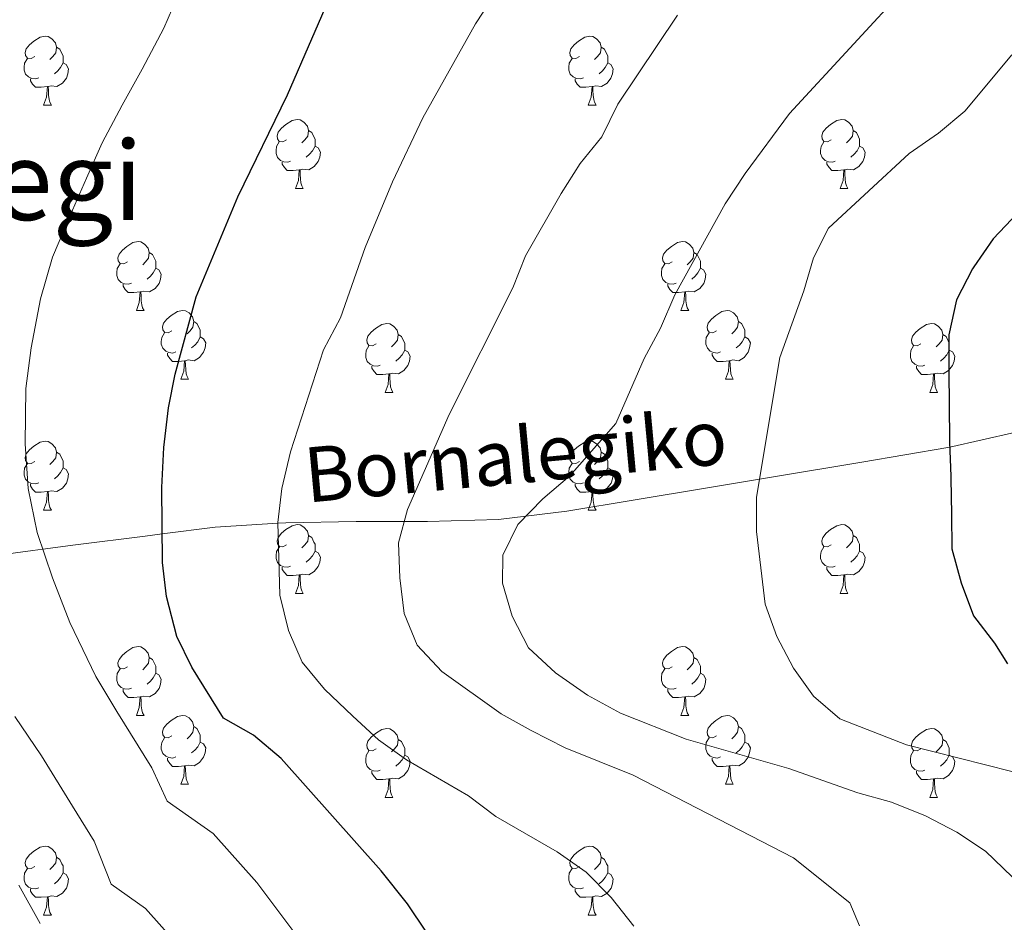
# Model space of a CAD drawing. Units: metres. Extents: x 609181 to 613684, y 4777495 to 4780538.
# Drawn here: x 612528 to 612671, y 4778334 to 4778465 of the extents above; entities that cross this region are included whole.
import ezdxf
from ezdxf.enums import TextEntityAlignment as Align

# ---------------------------------------------------------------- set-up
doc = ezdxf.new("R2010")
doc.units = ezdxf.units.M
doc.header["$MEASUREMENT"] = 0
doc.linetypes.add('DGN Style 3', pattern=[83162.37762, 59401.6983, -23760.67932])
for name, color, linetype, lineweight in [('Nivel 11', 7, 'Continuous', 0), ('Nivel 36', 7, 'Continuous', 0), ('Nivel 4', 7, 'Continuous', 0), ('Nivel 43', 7, 'Continuous', 0), ('Nivel 45', 7, 'Continuous', 0), ('Nivel 5', 7, 'Continuous', 0), ('Nivel 61', 7, 'Continuous', 0), ('Nivel 63', 7, 'Continuous', 0)]:
    doc.layers.add(name, color=color, linetype=linetype, lineweight=lineweight)
doc.styles.add('Style-Times New Roman', font='txt')
doc.styles.add('Style-timesi', font='timesi.shx', dxfattribs={"bigfont": 'timesibig.shx'})

msp = doc.modelspace()

# ---------------------------------------------------------------- linework, layer by layer
at = {"layer": 'Nivel 11', "color": 142, "linetype": 'DGN Style 3', "lineweight": 13}
msp.add_polyline3d([(612672.85, 4778404.96, 223.43), (612663.44, 4778402.85, 225.01), (612663.14, 4778402.79, 225.06), (612650.62, 4778400.67, 227.29), (612638.08, 4778398.59, 229.59), (612635.71, 4778398.2, 230.01), (612627.85, 4778396.88, 231.16), (612617.63, 4778395.17, 232.32), (612607.69, 4778393.54, 233.74), (612601.72, 4778392.81, 235.01), (612597.71, 4778392.32, 236.07), (612587.36, 4778392.04, 239.06), (612583.98, 4778392.03, 240.01), (612576.98, 4778392.02, 241.89), (612566.72, 4778391.83, 244.68), (612565.56, 4778391.76, 245.01), (612556.46, 4778391.17, 247.69), (612548.74, 4778390.21, 250.01), (612546.27, 4778389.9, 250.73), (612536.12, 4778388.61, 253.64), (612531.34, 4778388, 255.01), (612529.87, 4778387.81, 255.48), (612523.85, 4778387, 257.88)], dxfattribs=at)
at = {"layer": 'Nivel 36', "color": 92, "linetype": 'Continuous', "lineweight": 0}
for p, q in [((612531.46, 4778452.67, 0.01), (612532.59, 4778452.67, 0.01)), ((612610.79, 4778452.67, 0.01), (612611.92, 4778452.67, 0.01)), ((612568.15, 4778440.53, 0.01), (612569.28, 4778440.53, 0.01)), ((612647.48, 4778440.53, 0.01), (612648.61, 4778440.53, 0.01)), ((612544.97, 4778422.76, 0.01), (612546.09, 4778422.76, 0.01)), ((612624.29, 4778422.76, 0.01), (612625.42, 4778422.76, 0.01)), ((612551.44, 4778412.73, 0.01), (612552.57, 4778412.73, 0.01)), ((612630.77, 4778412.73, 0.01), (612631.89, 4778412.73, 0.01)), ((612581.21, 4778410.82, 0.01), (612582.34, 4778410.82, 0.01)), ((612660.54, 4778410.82, 0.01), (612661.67, 4778410.82, 0.01)), ((612531.46, 4778393.68, 0.01), (612532.59, 4778393.68, 0.01)), ((612610.79, 4778393.68, 0.01), (612611.92, 4778393.68, 0.01)), ((612568.16, 4778381.54, 0.01), (612569.28, 4778381.54, 0.01)), ((612647.48, 4778381.54, 0.01), (612648.61, 4778381.54, 0.01)), ((612544.97, 4778363.77, 0.01), (612546.09, 4778363.77, 0.01)), ((612624.29, 4778363.77, 0.01), (612625.42, 4778363.77, 0.01)), ((612551.44, 4778353.74, 0.01), (612552.57, 4778353.74, 0.01)), ((612630.77, 4778353.74, 0.01), (612631.89, 4778353.74, 0.01)), ((612581.21, 4778351.83, 0.01), (612582.34, 4778351.83, 0.01)), ((612660.54, 4778351.83, 0.01), (612661.67, 4778351.83, 0.01)), ((612531.46, 4778334.69, 0.01), (612532.59, 4778334.69, 0.01)), ((612610.79, 4778334.69, 0.01), (612611.92, 4778334.69, 0.01))]:
    msp.add_line(p, q, dxfattribs=at)
at = {"layer": 'Nivel 36', "color": 92, "linetype": 'Continuous', "lineweight": 0, "elevation": 0.01, "flags": 128}
for points in [[(612530.16, 4778459.73), (612529.63, 4778459.47), (612529.1, 4778459.52), (612528.84, 4778459.89), (612528.78, 4778460.32), (612528.94, 4778460.84), (612529.42, 4778461.43), (612530.06, 4778461.96), (612530.96, 4778462.55), (612531.7, 4778462.71), (612532.13, 4778462.65), (612532.66, 4778462.34), (612533.19, 4778461.75), (612533.35, 4778461.11), (612533.24, 4778460.26), (612532.81, 4778459.73), (612532.39, 4778459.31)], [(612609.49, 4778459.73), (612608.96, 4778459.47), (612608.43, 4778459.52), (612608.16, 4778459.89), (612608.11, 4778460.32), (612608.27, 4778460.84), (612608.75, 4778461.43), (612609.38, 4778461.96), (612610.28, 4778462.55), (612611.03, 4778462.71), (612611.46, 4778462.65), (612611.98, 4778462.34), (612612.52, 4778461.75), (612612.68, 4778461.11), (612612.56, 4778460.26), (612612.14, 4778459.73), (612611.72, 4778459.31)], [(612533.35, 4778461.11), (612533.82, 4778460.8), (612534.14, 4778460.16), (612534.3, 4778459.84), (612534.3, 4778459.26), (612534.3, 4778458.83), (612533.93, 4778458.14), (612533.51, 4778457.66), (612533.03, 4778457.24)], [(612612.68, 4778461.11), (612613.15, 4778460.8), (612613.46, 4778460.16), (612613.62, 4778459.84), (612613.62, 4778459.26), (612613.62, 4778458.83), (612613.26, 4778458.14), (612612.84, 4778457.66), (612612.36, 4778457.24)], [(612530.75, 4778456.65), (612530.32, 4778456.49), (612529.74, 4778456.55), (612529.26, 4778456.76), (612528.84, 4778457.19), (612528.62, 4778457.77), (612528.62, 4778458.19), (612528.68, 4778458.78), (612529.1, 4778459.47)], [(612534.3, 4778458.83), (612534.75, 4778458.58), (612535.1, 4778457.97), (612534.99, 4778457.24), (612534.78, 4778456.6), (612534.19, 4778455.86), (612533.4, 4778455.38), (612532.55, 4778455.49), (612532.12, 4778455.36)], [(612610.08, 4778456.65), (612609.65, 4778456.49), (612609.06, 4778456.55), (612608.59, 4778456.76), (612608.16, 4778457.19), (612607.95, 4778457.77), (612607.95, 4778458.19), (612608, 4778458.78), (612608.43, 4778459.47)], [(612613.62, 4778458.83), (612614.08, 4778458.58), (612614.42, 4778457.97), (612614.32, 4778457.24), (612614.1, 4778456.6), (612613.52, 4778455.86), (612612.72, 4778455.38), (612611.88, 4778455.49), (612611.44, 4778455.36)], [(612532.01, 4778455.36), (612531.12, 4778455.27), (612530.27, 4778455.27), (612529.85, 4778455.7), (612529.53, 4778456.18), (612529.53, 4778456.49)], [(612611.34, 4778455.36), (612610.44, 4778455.27), (612609.6, 4778455.27), (612609.18, 4778455.7), (612608.86, 4778456.18), (612608.86, 4778456.49)], [(612531.46, 4778452.67), (612531.9, 4778453.83), (612532.01, 4778455.36), (612532.12, 4778455.36), (612532.15, 4778454.77), (612532.19, 4778454.09), (612532.26, 4778453.47), (612532.37, 4778453.07), (612532.59, 4778452.67)], [(612610.79, 4778452.67), (612611.22, 4778453.83), (612611.34, 4778455.36), (612611.44, 4778455.36), (612611.48, 4778454.77), (612611.52, 4778454.09), (612611.58, 4778453.47), (612611.7, 4778453.07), (612611.92, 4778452.67)], [(612566.85, 4778447.59), (612566.32, 4778447.33), (612565.79, 4778447.38), (612565.53, 4778447.75), (612565.47, 4778448.18), (612565.63, 4778448.7), (612566.11, 4778449.29), (612566.75, 4778449.82), (612567.65, 4778450.41), (612568.39, 4778450.57), (612568.82, 4778450.51), (612569.35, 4778450.2), (612569.88, 4778449.61), (612570.04, 4778448.97), (612569.93, 4778448.12), (612569.5, 4778447.59), (612569.08, 4778447.17)], [(612646.18, 4778447.59), (612645.65, 4778447.33), (612645.12, 4778447.38), (612644.86, 4778447.75), (612644.8, 4778448.18), (612644.96, 4778448.7), (612645.44, 4778449.29), (612646.08, 4778449.82), (612646.98, 4778450.41), (612647.72, 4778450.57), (612648.15, 4778450.51), (612648.68, 4778450.2), (612649.21, 4778449.61), (612649.37, 4778448.97), (612649.26, 4778448.12), (612648.83, 4778447.59), (612648.41, 4778447.17)], [(612570.04, 4778448.97), (612570.51, 4778448.66), (612570.83, 4778448.02), (612570.99, 4778447.7), (612570.99, 4778447.12), (612570.99, 4778446.69), (612570.62, 4778446), (612570.2, 4778445.52), (612569.72, 4778445.1)], [(612649.37, 4778448.97), (612649.84, 4778448.66), (612650.16, 4778448.02), (612650.32, 4778447.7), (612650.32, 4778447.12), (612650.32, 4778446.69), (612649.95, 4778446), (612649.53, 4778445.52), (612649.05, 4778445.1)], [(612567.44, 4778444.51), (612567.01, 4778444.35), (612566.43, 4778444.41), (612565.95, 4778444.62), (612565.53, 4778445.05), (612565.31, 4778445.63), (612565.31, 4778446.05), (612565.37, 4778446.64), (612565.79, 4778447.33)], [(612646.77, 4778444.51), (612646.34, 4778444.35), (612645.76, 4778444.41), (612645.28, 4778444.62), (612644.86, 4778445.05), (612644.64, 4778445.63), (612644.64, 4778446.05), (612644.7, 4778446.64), (612645.12, 4778447.33)], [(612570.99, 4778446.69), (612571.44, 4778446.44), (612571.79, 4778445.83), (612571.68, 4778445.1), (612571.47, 4778444.46), (612570.88, 4778443.72), (612570.09, 4778443.24), (612569.24, 4778443.35), (612568.81, 4778443.22)], [(612650.32, 4778446.69), (612650.77, 4778446.44), (612651.12, 4778445.83), (612651.01, 4778445.1), (612650.8, 4778444.46), (612650.21, 4778443.72), (612649.42, 4778443.24), (612648.57, 4778443.35), (612648.14, 4778443.22)], [(612568.7, 4778443.22), (612567.81, 4778443.13), (612566.96, 4778443.13), (612566.54, 4778443.56), (612566.22, 4778444.04), (612566.22, 4778444.35)], [(612648.03, 4778443.22), (612647.14, 4778443.13), (612646.29, 4778443.13), (612645.87, 4778443.56), (612645.55, 4778444.04), (612645.55, 4778444.35)], [(612568.15, 4778440.53), (612568.59, 4778441.69), (612568.7, 4778443.22), (612568.81, 4778443.22), (612568.84, 4778442.63), (612568.88, 4778441.95), (612568.95, 4778441.33), (612569.06, 4778440.93), (612569.28, 4778440.53)], [(612647.48, 4778440.53), (612647.92, 4778441.69), (612648.03, 4778443.22), (612648.14, 4778443.22), (612648.17, 4778442.63), (612648.21, 4778441.95), (612648.28, 4778441.33), (612648.39, 4778440.93), (612648.61, 4778440.53)], [(612543.67, 4778429.82), (612543.14, 4778429.56), (612542.61, 4778429.61), (612542.34, 4778429.98), (612542.29, 4778430.41), (612542.45, 4778430.93), (612542.93, 4778431.52), (612543.56, 4778432.05), (612544.46, 4778432.64), (612545.21, 4778432.8), (612545.63, 4778432.74), (612546.16, 4778432.43), (612546.69, 4778431.84), (612546.85, 4778431.2), (612546.74, 4778430.35), (612546.32, 4778429.82), (612545.9, 4778429.4)], [(612622.99, 4778429.82), (612622.46, 4778429.56), (612621.93, 4778429.61), (612621.67, 4778429.98), (612621.61, 4778430.41), (612621.77, 4778430.93), (612622.25, 4778431.52), (612622.89, 4778432.05), (612623.79, 4778432.64), (612624.53, 4778432.8), (612624.96, 4778432.74), (612625.49, 4778432.43), (612626.02, 4778431.84), (612626.18, 4778431.2), (612626.07, 4778430.35), (612625.64, 4778429.82), (612625.22, 4778429.4)], [(612546.85, 4778431.2), (612547.33, 4778430.89), (612547.64, 4778430.25), (612547.8, 4778429.93), (612547.8, 4778429.35), (612547.8, 4778428.92), (612547.43, 4778428.23), (612547.01, 4778427.75), (612546.53, 4778427.33)], [(612626.18, 4778431.2), (612626.65, 4778430.89), (612626.97, 4778430.25), (612627.13, 4778429.93), (612627.13, 4778429.35), (612627.13, 4778428.92), (612626.76, 4778428.23), (612626.34, 4778427.75), (612625.86, 4778427.33)], [(612544.25, 4778426.74), (612543.83, 4778426.58), (612543.24, 4778426.64), (612542.77, 4778426.85), (612542.34, 4778427.28), (612542.13, 4778427.86), (612542.13, 4778428.28), (612542.18, 4778428.87), (612542.61, 4778429.56)], [(612547.8, 4778428.92), (612548.26, 4778428.67), (612548.6, 4778428.06), (612548.49, 4778427.33), (612548.28, 4778426.69), (612547.7, 4778425.95), (612546.9, 4778425.47), (612546.05, 4778425.58), (612545.62, 4778425.45)], [(612623.58, 4778426.74), (612623.15, 4778426.58), (612622.57, 4778426.64), (612622.09, 4778426.85), (612621.67, 4778427.28), (612621.45, 4778427.86), (612621.45, 4778428.28), (612621.51, 4778428.87), (612621.93, 4778429.56)], [(612627.13, 4778428.92), (612627.58, 4778428.67), (612627.93, 4778428.06), (612627.82, 4778427.33), (612627.61, 4778426.69), (612627.02, 4778425.95), (612626.23, 4778425.47), (612625.38, 4778425.58), (612624.95, 4778425.45)], [(612545.51, 4778425.45), (612544.62, 4778425.36), (612543.78, 4778425.36), (612543.35, 4778425.79), (612543.03, 4778426.27), (612543.03, 4778426.58)], [(612624.84, 4778425.45), (612623.95, 4778425.36), (612623.1, 4778425.36), (612622.68, 4778425.79), (612622.36, 4778426.27), (612622.36, 4778426.58)], [(612544.97, 4778422.76), (612545.4, 4778423.92), (612545.51, 4778425.45), (612545.62, 4778425.45), (612545.66, 4778424.86), (612545.69, 4778424.18), (612545.76, 4778423.56), (612545.88, 4778423.16), (612546.09, 4778422.76)], [(612624.29, 4778422.76), (612624.73, 4778423.92), (612624.84, 4778425.45), (612624.95, 4778425.45), (612624.98, 4778424.86), (612625.02, 4778424.18), (612625.09, 4778423.56), (612625.2, 4778423.16), (612625.42, 4778422.76)], [(612550.14, 4778419.79), (612549.61, 4778419.52), (612549.08, 4778419.58), (612548.82, 4778419.95), (612548.76, 4778420.37), (612548.92, 4778420.89), (612549.4, 4778421.49), (612550.04, 4778422.02), (612550.94, 4778422.6), (612551.68, 4778422.76), (612552.11, 4778422.71), (612552.64, 4778422.39), (612553.17, 4778421.81), (612553.33, 4778421.17), (612553.22, 4778420.32), (612552.79, 4778419.79), (612552.37, 4778419.36)], [(612629.47, 4778419.79), (612628.94, 4778419.52), (612628.41, 4778419.58), (612628.14, 4778419.95), (612628.09, 4778420.37), (612628.25, 4778420.89), (612628.73, 4778421.49), (612629.36, 4778422.02), (612630.26, 4778422.6), (612631.01, 4778422.76), (612631.43, 4778422.71), (612631.96, 4778422.39), (612632.49, 4778421.81), (612632.65, 4778421.17), (612632.54, 4778420.32), (612632.12, 4778419.79), (612631.7, 4778419.36)], [(612553.33, 4778421.17), (612553.8, 4778420.85), (612554.12, 4778420.21), (612554.28, 4778419.89), (612554.28, 4778419.31), (612554.28, 4778418.89), (612553.91, 4778418.2), (612553.49, 4778417.72), (612553.01, 4778417.3)], [(612579.91, 4778417.88), (612579.38, 4778417.62), (612578.85, 4778417.67), (612578.59, 4778418.04), (612578.53, 4778418.47), (612578.69, 4778418.99), (612579.17, 4778419.58), (612579.81, 4778420.11), (612580.71, 4778420.7), (612581.45, 4778420.86), (612581.88, 4778420.8), (612582.41, 4778420.49), (612582.94, 4778419.9), (612583.1, 4778419.26), (612582.99, 4778418.41), (612582.56, 4778417.88), (612582.14, 4778417.46)], [(612632.65, 4778421.17), (612633.13, 4778420.85), (612633.44, 4778420.21), (612633.6, 4778419.89), (612633.6, 4778419.31), (612633.6, 4778418.89), (612633.23, 4778418.2), (612632.81, 4778417.72), (612632.33, 4778417.3)], [(612659.24, 4778417.88), (612658.71, 4778417.62), (612658.18, 4778417.67), (612657.92, 4778418.04), (612657.86, 4778418.47), (612658.02, 4778418.99), (612658.5, 4778419.58), (612659.14, 4778420.11), (612660.04, 4778420.7), (612660.78, 4778420.86), (612661.21, 4778420.8), (612661.74, 4778420.49), (612662.27, 4778419.9), (612662.43, 4778419.26), (612662.32, 4778418.41), (612661.89, 4778417.88), (612661.47, 4778417.46)], [(612550.73, 4778416.71), (612550.3, 4778416.55), (612549.72, 4778416.61), (612549.24, 4778416.82), (612548.82, 4778417.24), (612548.6, 4778417.83), (612548.6, 4778418.25), (612548.66, 4778418.83), (612549.08, 4778419.52)], [(612554.28, 4778418.89), (612554.73, 4778418.64), (612555.08, 4778418.02), (612554.97, 4778417.3), (612554.76, 4778416.66), (612554.17, 4778415.92), (612553.38, 4778415.44), (612552.53, 4778415.54), (612552.1, 4778415.41)], [(612583.1, 4778419.26), (612583.57, 4778418.95), (612583.89, 4778418.31), (612584.05, 4778417.99), (612584.05, 4778417.41), (612584.05, 4778416.98), (612583.68, 4778416.29), (612583.26, 4778415.81), (612582.78, 4778415.39)], [(612630.05, 4778416.71), (612629.63, 4778416.55), (612629.04, 4778416.61), (612628.57, 4778416.82), (612628.14, 4778417.24), (612627.93, 4778417.83), (612627.93, 4778418.25), (612627.98, 4778418.83), (612628.41, 4778419.52)], [(612633.6, 4778418.89), (612634.06, 4778418.64), (612634.4, 4778418.02), (612634.29, 4778417.3), (612634.08, 4778416.66), (612633.5, 4778415.92), (612632.7, 4778415.44), (612631.85, 4778415.54), (612631.42, 4778415.41)], [(612662.43, 4778419.26), (612662.9, 4778418.95), (612663.22, 4778418.31), (612663.38, 4778417.99), (612663.38, 4778417.41), (612663.38, 4778416.98), (612663.01, 4778416.29), (612662.59, 4778415.81), (612662.11, 4778415.39)], [(612580.5, 4778414.8), (612580.07, 4778414.64), (612579.49, 4778414.7), (612579.01, 4778414.91), (612578.59, 4778415.34), (612578.37, 4778415.92), (612578.37, 4778416.34), (612578.43, 4778416.93), (612578.85, 4778417.62)], [(612584.05, 4778416.98), (612584.5, 4778416.73), (612584.85, 4778416.12), (612584.74, 4778415.39), (612584.53, 4778414.75), (612583.94, 4778414.01), (612583.15, 4778413.53), (612582.3, 4778413.64), (612581.87, 4778413.51)], [(612659.83, 4778414.8), (612659.4, 4778414.64), (612658.82, 4778414.7), (612658.34, 4778414.91), (612657.92, 4778415.34), (612657.7, 4778415.92), (612657.7, 4778416.34), (612657.76, 4778416.93), (612658.18, 4778417.62)], [(612663.38, 4778416.98), (612663.83, 4778416.73), (612664.18, 4778416.12), (612664.07, 4778415.39), (612663.86, 4778414.75), (612663.27, 4778414.01), (612662.48, 4778413.53), (612661.63, 4778413.64), (612661.2, 4778413.51)], [(612551.99, 4778415.41), (612551.1, 4778415.33), (612550.25, 4778415.33), (612549.83, 4778415.76), (612549.51, 4778416.23), (612549.51, 4778416.55)], [(612631.31, 4778415.41), (612630.42, 4778415.33), (612629.58, 4778415.33), (612629.15, 4778415.76), (612628.83, 4778416.23), (612628.83, 4778416.55)], [(612551.44, 4778412.73), (612551.88, 4778413.89), (612551.99, 4778415.41), (612552.1, 4778415.41), (612552.13, 4778414.83), (612552.17, 4778414.14), (612552.24, 4778413.53), (612552.35, 4778413.13), (612552.57, 4778412.73)], [(612581.76, 4778413.51), (612580.87, 4778413.42), (612580.02, 4778413.42), (612579.6, 4778413.85), (612579.28, 4778414.33), (612579.28, 4778414.64)], [(612630.77, 4778412.73), (612631.2, 4778413.89), (612631.31, 4778415.41), (612631.42, 4778415.41), (612631.46, 4778414.83), (612631.49, 4778414.14), (612631.56, 4778413.53), (612631.68, 4778413.13), (612631.89, 4778412.73)], [(612661.09, 4778413.51), (612660.2, 4778413.42), (612659.35, 4778413.42), (612658.93, 4778413.85), (612658.61, 4778414.33), (612658.61, 4778414.64)], [(612581.21, 4778410.82), (612581.65, 4778411.98), (612581.76, 4778413.51), (612581.87, 4778413.51), (612581.9, 4778412.92), (612581.94, 4778412.24), (612582.01, 4778411.62), (612582.12, 4778411.22), (612582.34, 4778410.82)], [(612660.54, 4778410.82), (612660.98, 4778411.98), (612661.09, 4778413.51), (612661.2, 4778413.51), (612661.23, 4778412.92), (612661.27, 4778412.24), (612661.34, 4778411.62), (612661.45, 4778411.22), (612661.67, 4778410.82)], [(612530.16, 4778400.74), (612529.63, 4778400.48), (612529.1, 4778400.53), (612528.84, 4778400.9), (612528.78, 4778401.33), (612528.94, 4778401.85), (612529.42, 4778402.44), (612530.06, 4778402.97), (612530.96, 4778403.56), (612531.7, 4778403.72), (612532.13, 4778403.66), (612532.66, 4778403.35), (612533.19, 4778402.76), (612533.35, 4778402.12), (612533.24, 4778401.27), (612532.81, 4778400.74), (612532.39, 4778400.32)], [(612609.49, 4778400.74), (612608.96, 4778400.47), (612608.43, 4778400.53), (612608.17, 4778400.9), (612608.11, 4778401.33), (612608.27, 4778401.85), (612608.75, 4778402.44), (612609.39, 4778402.97), (612610.29, 4778403.55), (612611.03, 4778403.71), (612611.46, 4778403.66), (612611.99, 4778403.35), (612612.52, 4778402.76), (612612.68, 4778402.12), (612612.57, 4778401.27), (612612.14, 4778400.74), (612611.72, 4778400.31)], [(612533.35, 4778402.12), (612533.82, 4778401.81), (612534.14, 4778401.17), (612534.3, 4778400.85), (612534.3, 4778400.27), (612534.3, 4778399.84), (612533.93, 4778399.15), (612533.51, 4778398.67), (612533.03, 4778398.25)], [(612612.68, 4778402.12), (612613.15, 4778401.81), (612613.47, 4778401.17), (612613.63, 4778400.85), (612613.63, 4778400.27), (612613.63, 4778399.84), (612613.26, 4778399.15), (612612.84, 4778398.67), (612612.36, 4778398.25)], [(612530.75, 4778397.66), (612530.32, 4778397.5), (612529.74, 4778397.56), (612529.26, 4778397.77), (612528.84, 4778398.2), (612528.62, 4778398.78), (612528.62, 4778399.2), (612528.68, 4778399.79), (612529.1, 4778400.48)], [(612534.3, 4778399.84), (612534.75, 4778399.59), (612535.1, 4778398.98), (612534.99, 4778398.25), (612534.78, 4778397.61), (612534.19, 4778396.87), (612533.4, 4778396.39), (612532.55, 4778396.5), (612532.12, 4778396.37)], [(612610.08, 4778397.66), (612609.65, 4778397.5), (612609.07, 4778397.56), (612608.59, 4778397.77), (612608.17, 4778398.19), (612607.95, 4778398.78), (612607.95, 4778399.2), (612608.01, 4778399.79), (612608.43, 4778400.47)], [(612613.63, 4778399.84), (612614.08, 4778399.59), (612614.43, 4778398.97), (612614.32, 4778398.25), (612614.11, 4778397.61), (612613.52, 4778396.87), (612612.73, 4778396.39), (612611.88, 4778396.49), (612611.45, 4778396.37)], [(612532.01, 4778396.37), (612531.12, 4778396.28), (612530.27, 4778396.28), (612529.85, 4778396.71), (612529.53, 4778397.19), (612529.53, 4778397.5)], [(612611.34, 4778396.37), (612610.45, 4778396.28), (612609.6, 4778396.28), (612609.18, 4778396.71), (612608.86, 4778397.19), (612608.86, 4778397.5)], [(612531.46, 4778393.68), (612531.9, 4778394.84), (612532.01, 4778396.37), (612532.12, 4778396.37), (612532.15, 4778395.78), (612532.19, 4778395.1), (612532.26, 4778394.48), (612532.37, 4778394.08), (612532.59, 4778393.68)], [(612610.79, 4778393.68), (612611.23, 4778394.84), (612611.34, 4778396.37), (612611.45, 4778396.37), (612611.48, 4778395.78), (612611.52, 4778395.09), (612611.59, 4778394.48), (612611.7, 4778394.08), (612611.92, 4778393.68)], [(612566.86, 4778388.6), (612566.32, 4778388.33), (612565.8, 4778388.39), (612565.53, 4778388.76), (612565.48, 4778389.19), (612565.64, 4778389.71), (612566.12, 4778390.3), (612566.75, 4778390.83), (612567.65, 4778391.41), (612568.4, 4778391.57), (612568.82, 4778391.52), (612569.35, 4778391.21), (612569.88, 4778390.62), (612570.04, 4778389.98), (612569.93, 4778389.13), (612569.5, 4778388.6), (612569.08, 4778388.17)], [(612646.18, 4778388.6), (612645.65, 4778388.33), (612645.12, 4778388.39), (612644.86, 4778388.76), (612644.8, 4778389.19), (612644.96, 4778389.71), (612645.44, 4778390.3), (612646.08, 4778390.83), (612646.98, 4778391.41), (612647.72, 4778391.57), (612648.15, 4778391.52), (612648.68, 4778391.21), (612649.21, 4778390.62), (612649.37, 4778389.98), (612649.26, 4778389.13), (612648.83, 4778388.6), (612648.41, 4778388.17)], [(612570.04, 4778389.98), (612570.52, 4778389.67), (612570.83, 4778389.03), (612570.99, 4778388.71), (612570.99, 4778388.13), (612570.99, 4778387.7), (612570.62, 4778387.01), (612570.2, 4778386.53), (612569.72, 4778386.11)], [(612649.37, 4778389.98), (612649.84, 4778389.67), (612650.16, 4778389.03), (612650.32, 4778388.71), (612650.32, 4778388.13), (612650.32, 4778387.7), (612649.95, 4778387.01), (612649.53, 4778386.53), (612649.05, 4778386.11)], [(612567.44, 4778385.52), (612567.02, 4778385.36), (612566.43, 4778385.42), (612565.96, 4778385.63), (612565.53, 4778386.05), (612565.32, 4778386.64), (612565.32, 4778387.06), (612565.37, 4778387.65), (612565.8, 4778388.33)], [(612646.77, 4778385.52), (612646.34, 4778385.36), (612645.76, 4778385.42), (612645.28, 4778385.63), (612644.86, 4778386.05), (612644.64, 4778386.64), (612644.64, 4778387.06), (612644.7, 4778387.65), (612645.12, 4778388.33)], [(612570.99, 4778387.7), (612571.44, 4778387.45), (612571.79, 4778386.83), (612571.68, 4778386.11), (612571.47, 4778385.47), (612570.88, 4778384.73), (612570.09, 4778384.25), (612569.24, 4778384.35), (612568.81, 4778384.23)], [(612650.32, 4778387.7), (612650.77, 4778387.45), (612651.12, 4778386.83), (612651.01, 4778386.11), (612650.8, 4778385.47), (612650.21, 4778384.73), (612649.42, 4778384.25), (612648.57, 4778384.35), (612648.14, 4778384.23)], [(612568.7, 4778384.23), (612567.81, 4778384.14), (612566.96, 4778384.14), (612566.54, 4778384.57), (612566.22, 4778385.05), (612566.22, 4778385.36)], [(612568.16, 4778381.54), (612568.59, 4778382.7), (612568.7, 4778384.23), (612568.81, 4778384.23), (612568.84, 4778383.64), (612568.88, 4778382.95), (612568.95, 4778382.34), (612569.06, 4778381.94), (612569.28, 4778381.54)], [(612648.03, 4778384.23), (612647.14, 4778384.14), (612646.29, 4778384.14), (612645.87, 4778384.57), (612645.55, 4778385.05), (612645.55, 4778385.36)], [(612647.48, 4778381.54), (612647.92, 4778382.7), (612648.03, 4778384.23), (612648.14, 4778384.23), (612648.17, 4778383.64), (612648.21, 4778382.95), (612648.28, 4778382.34), (612648.39, 4778381.94), (612648.61, 4778381.54)], [(612543.67, 4778370.83), (612543.14, 4778370.57), (612542.61, 4778370.62), (612542.34, 4778370.99), (612542.29, 4778371.42), (612542.45, 4778371.94), (612542.93, 4778372.53), (612543.56, 4778373.06), (612544.46, 4778373.65), (612545.21, 4778373.81), (612545.63, 4778373.75), (612546.16, 4778373.44), (612546.69, 4778372.85), (612546.85, 4778372.21), (612546.74, 4778371.36), (612546.32, 4778370.83), (612545.9, 4778370.41)], [(612622.99, 4778370.83), (612622.46, 4778370.57), (612621.93, 4778370.62), (612621.67, 4778370.99), (612621.61, 4778371.42), (612621.77, 4778371.94), (612622.25, 4778372.53), (612622.89, 4778373.06), (612623.79, 4778373.65), (612624.53, 4778373.81), (612624.96, 4778373.75), (612625.49, 4778373.44), (612626.02, 4778372.85), (612626.18, 4778372.21), (612626.07, 4778371.36), (612625.64, 4778370.83), (612625.22, 4778370.41)], [(612546.85, 4778372.21), (612547.33, 4778371.9), (612547.64, 4778371.26), (612547.8, 4778370.94), (612547.8, 4778370.36), (612547.8, 4778369.93), (612547.43, 4778369.24), (612547.01, 4778368.76), (612546.53, 4778368.34)], [(612626.18, 4778372.21), (612626.65, 4778371.9), (612626.97, 4778371.26), (612627.13, 4778370.94), (612627.13, 4778370.36), (612627.13, 4778369.93), (612626.76, 4778369.24), (612626.34, 4778368.76), (612625.86, 4778368.34)], [(612544.25, 4778367.75), (612543.83, 4778367.59), (612543.24, 4778367.65), (612542.77, 4778367.86), (612542.34, 4778368.29), (612542.13, 4778368.87), (612542.13, 4778369.29), (612542.18, 4778369.88), (612542.61, 4778370.57)], [(612547.8, 4778369.93), (612548.26, 4778369.68), (612548.6, 4778369.07), (612548.49, 4778368.34), (612548.28, 4778367.7), (612547.7, 4778366.96), (612546.9, 4778366.48), (612546.05, 4778366.59), (612545.62, 4778366.46)], [(612623.58, 4778367.75), (612623.15, 4778367.59), (612622.57, 4778367.65), (612622.09, 4778367.86), (612621.67, 4778368.29), (612621.45, 4778368.87), (612621.45, 4778369.29), (612621.51, 4778369.88), (612621.93, 4778370.57)], [(612627.13, 4778369.93), (612627.58, 4778369.68), (612627.93, 4778369.07), (612627.82, 4778368.34), (612627.61, 4778367.7), (612627.02, 4778366.96), (612626.23, 4778366.48), (612625.38, 4778366.59), (612624.95, 4778366.46)], [(612545.51, 4778366.46), (612544.62, 4778366.37), (612543.78, 4778366.37), (612543.35, 4778366.8), (612543.03, 4778367.28), (612543.03, 4778367.59)], [(612624.84, 4778366.46), (612623.95, 4778366.37), (612623.1, 4778366.37), (612622.68, 4778366.8), (612622.36, 4778367.28), (612622.36, 4778367.59)], [(612544.97, 4778363.77), (612545.4, 4778364.93), (612545.51, 4778366.46), (612545.62, 4778366.46), (612545.66, 4778365.87), (612545.69, 4778365.19), (612545.76, 4778364.57), (612545.88, 4778364.17), (612546.09, 4778363.77)], [(612624.29, 4778363.77), (612624.73, 4778364.93), (612624.84, 4778366.46), (612624.95, 4778366.46), (612624.98, 4778365.87), (612625.02, 4778365.19), (612625.09, 4778364.57), (612625.2, 4778364.17), (612625.42, 4778363.77)], [(612550.14, 4778360.8), (612549.61, 4778360.53), (612549.08, 4778360.59), (612548.82, 4778360.96), (612548.76, 4778361.38), (612548.92, 4778361.9), (612549.4, 4778362.5), (612550.04, 4778363.03), (612550.94, 4778363.61), (612551.68, 4778363.77), (612552.11, 4778363.72), (612552.64, 4778363.4), (612553.17, 4778362.82), (612553.33, 4778362.18), (612553.22, 4778361.33), (612552.79, 4778360.8), (612552.37, 4778360.37)], [(612629.47, 4778360.8), (612628.94, 4778360.53), (612628.41, 4778360.59), (612628.14, 4778360.96), (612628.09, 4778361.38), (612628.25, 4778361.9), (612628.73, 4778362.5), (612629.36, 4778363.03), (612630.26, 4778363.61), (612631.01, 4778363.77), (612631.43, 4778363.72), (612631.96, 4778363.4), (612632.49, 4778362.82), (612632.65, 4778362.18), (612632.54, 4778361.33), (612632.12, 4778360.8), (612631.7, 4778360.37)], [(612553.33, 4778362.18), (612553.8, 4778361.86), (612554.12, 4778361.22), (612554.28, 4778360.9), (612554.28, 4778360.32), (612554.28, 4778359.9), (612553.91, 4778359.21), (612553.49, 4778358.73), (612553.01, 4778358.31)], [(612579.91, 4778358.89), (612579.38, 4778358.63), (612578.85, 4778358.68), (612578.59, 4778359.05), (612578.53, 4778359.48), (612578.69, 4778360), (612579.17, 4778360.59), (612579.81, 4778361.12), (612580.71, 4778361.71), (612581.45, 4778361.87), (612581.88, 4778361.81), (612582.41, 4778361.5), (612582.94, 4778360.91), (612583.1, 4778360.27), (612582.99, 4778359.42), (612582.56, 4778358.89), (612582.14, 4778358.47)], [(612632.65, 4778362.18), (612633.13, 4778361.86), (612633.44, 4778361.22), (612633.6, 4778360.9), (612633.6, 4778360.32), (612633.6, 4778359.9), (612633.23, 4778359.21), (612632.81, 4778358.73), (612632.33, 4778358.31)], [(612659.24, 4778358.89), (612658.71, 4778358.63), (612658.18, 4778358.68), (612657.92, 4778359.05), (612657.86, 4778359.48), (612658.02, 4778360), (612658.5, 4778360.59), (612659.14, 4778361.12), (612660.04, 4778361.71), (612660.78, 4778361.87), (612661.21, 4778361.81), (612661.74, 4778361.5), (612662.27, 4778360.91), (612662.43, 4778360.27), (612662.32, 4778359.42), (612661.89, 4778358.89), (612661.47, 4778358.47)], [(612550.73, 4778357.72), (612550.3, 4778357.56), (612549.72, 4778357.62), (612549.24, 4778357.83), (612548.82, 4778358.25), (612548.6, 4778358.84), (612548.6, 4778359.26), (612548.66, 4778359.84), (612549.08, 4778360.53)], [(612554.28, 4778359.9), (612554.73, 4778359.65), (612555.08, 4778359.03), (612554.97, 4778358.31), (612554.76, 4778357.67), (612554.17, 4778356.93), (612553.38, 4778356.45), (612552.53, 4778356.55), (612552.1, 4778356.42)], [(612583.1, 4778360.27), (612583.57, 4778359.96), (612583.89, 4778359.32), (612584.05, 4778359), (612584.05, 4778358.42), (612584.05, 4778357.99), (612583.68, 4778357.3), (612583.26, 4778356.82), (612582.78, 4778356.4)], [(612630.05, 4778357.72), (612629.63, 4778357.56), (612629.04, 4778357.62), (612628.57, 4778357.83), (612628.14, 4778358.25), (612627.93, 4778358.84), (612627.93, 4778359.26), (612627.98, 4778359.84), (612628.41, 4778360.53)], [(612633.6, 4778359.9), (612634.06, 4778359.65), (612634.4, 4778359.03), (612634.29, 4778358.31), (612634.08, 4778357.67), (612633.5, 4778356.93), (612632.7, 4778356.45), (612631.85, 4778356.55), (612631.42, 4778356.42)], [(612662.43, 4778360.27), (612662.9, 4778359.96), (612663.22, 4778359.32), (612663.38, 4778359), (612663.38, 4778358.42), (612663.38, 4778357.99), (612663.01, 4778357.3), (612662.59, 4778356.82), (612662.11, 4778356.4)], [(612580.5, 4778355.81), (612580.07, 4778355.65), (612579.49, 4778355.71), (612579.01, 4778355.92), (612578.59, 4778356.35), (612578.37, 4778356.93), (612578.37, 4778357.35), (612578.43, 4778357.94), (612578.85, 4778358.63)], [(612659.83, 4778355.81), (612659.4, 4778355.65), (612658.82, 4778355.71), (612658.34, 4778355.92), (612657.92, 4778356.35), (612657.7, 4778356.93), (612657.7, 4778357.35), (612657.76, 4778357.94), (612658.18, 4778358.63)], [(612551.99, 4778356.42), (612551.1, 4778356.34), (612550.25, 4778356.34), (612549.83, 4778356.77), (612549.51, 4778357.24), (612549.51, 4778357.56)], [(612584.05, 4778357.99), (612584.5, 4778357.74), (612584.85, 4778357.13), (612584.74, 4778356.4), (612584.53, 4778355.76), (612583.94, 4778355.02), (612583.15, 4778354.54), (612582.3, 4778354.65), (612581.87, 4778354.52)], [(612631.31, 4778356.42), (612630.42, 4778356.34), (612629.58, 4778356.34), (612629.15, 4778356.77), (612628.83, 4778357.24), (612628.83, 4778357.56)], [(612663.38, 4778357.99), (612663.83, 4778357.74), (612664.18, 4778357.13), (612664.07, 4778356.4), (612663.86, 4778355.76), (612663.27, 4778355.02), (612662.48, 4778354.54), (612661.63, 4778354.65), (612661.2, 4778354.52)], [(612551.44, 4778353.74), (612551.88, 4778354.9), (612551.99, 4778356.42), (612552.1, 4778356.42), (612552.13, 4778355.84), (612552.17, 4778355.15), (612552.24, 4778354.54), (612552.35, 4778354.14), (612552.57, 4778353.74)], [(612581.76, 4778354.52), (612580.87, 4778354.43), (612580.02, 4778354.43), (612579.6, 4778354.86), (612579.28, 4778355.34), (612579.28, 4778355.65)], [(612630.77, 4778353.74), (612631.2, 4778354.9), (612631.31, 4778356.42), (612631.42, 4778356.42), (612631.46, 4778355.84), (612631.49, 4778355.15), (612631.56, 4778354.54), (612631.68, 4778354.14), (612631.89, 4778353.74)], [(612661.09, 4778354.52), (612660.2, 4778354.43), (612659.35, 4778354.43), (612658.93, 4778354.86), (612658.61, 4778355.34), (612658.61, 4778355.65)], [(612581.21, 4778351.83), (612581.65, 4778352.99), (612581.76, 4778354.52), (612581.87, 4778354.52), (612581.9, 4778353.93), (612581.94, 4778353.25), (612582.01, 4778352.63), (612582.12, 4778352.23), (612582.34, 4778351.83)], [(612660.54, 4778351.83), (612660.98, 4778352.99), (612661.09, 4778354.52), (612661.2, 4778354.52), (612661.23, 4778353.93), (612661.27, 4778353.25), (612661.34, 4778352.63), (612661.45, 4778352.23), (612661.67, 4778351.83)], [(612530.16, 4778341.75), (612529.63, 4778341.48), (612529.1, 4778341.54), (612528.84, 4778341.91), (612528.78, 4778342.33), (612528.94, 4778342.85), (612529.42, 4778343.45), (612530.06, 4778343.98), (612530.96, 4778344.56), (612531.7, 4778344.72), (612532.13, 4778344.67), (612532.66, 4778344.35), (612533.19, 4778343.77), (612533.35, 4778343.13), (612533.24, 4778342.28), (612532.81, 4778341.75), (612532.39, 4778341.32)], [(612609.49, 4778341.75), (612608.96, 4778341.48), (612608.43, 4778341.54), (612608.17, 4778341.91), (612608.11, 4778342.33), (612608.27, 4778342.85), (612608.75, 4778343.45), (612609.39, 4778343.98), (612610.29, 4778344.56), (612611.03, 4778344.72), (612611.46, 4778344.67), (612611.99, 4778344.35), (612612.52, 4778343.77), (612612.68, 4778343.13), (612612.57, 4778342.28), (612612.14, 4778341.75), (612611.72, 4778341.32)], [(612533.35, 4778343.13), (612533.82, 4778342.81), (612534.14, 4778342.17), (612534.3, 4778341.85), (612534.3, 4778341.27), (612534.3, 4778340.85), (612533.93, 4778340.16), (612533.51, 4778339.68), (612533.03, 4778339.26)], [(612612.68, 4778343.13), (612613.15, 4778342.81), (612613.47, 4778342.17), (612613.63, 4778341.85), (612613.63, 4778341.27), (612613.63, 4778340.85), (612613.26, 4778340.16), (612612.84, 4778339.68), (612612.36, 4778339.26)], [(612530.75, 4778338.67), (612530.32, 4778338.51), (612529.74, 4778338.57), (612529.26, 4778338.78), (612528.84, 4778339.2), (612528.62, 4778339.79), (612528.62, 4778340.21), (612528.68, 4778340.79), (612529.1, 4778341.48)], [(612610.08, 4778338.67), (612609.65, 4778338.51), (612609.07, 4778338.57), (612608.59, 4778338.78), (612608.17, 4778339.2), (612607.95, 4778339.79), (612607.95, 4778340.21), (612608.01, 4778340.79), (612608.43, 4778341.48)], [(612534.3, 4778340.85), (612534.75, 4778340.6), (612535.1, 4778339.98), (612534.99, 4778339.26), (612534.78, 4778338.62), (612534.19, 4778337.88), (612533.4, 4778337.4), (612532.55, 4778337.5), (612532.12, 4778337.37)], [(612613.63, 4778340.85), (612614.08, 4778340.6), (612614.43, 4778339.98), (612614.32, 4778339.26), (612614.11, 4778338.62), (612613.52, 4778337.88), (612612.73, 4778337.4), (612611.88, 4778337.5), (612611.45, 4778337.37)], [(612532.01, 4778337.37), (612531.12, 4778337.29), (612530.27, 4778337.29), (612529.85, 4778337.72), (612529.53, 4778338.19), (612529.53, 4778338.51)], [(612611.34, 4778337.37), (612610.45, 4778337.29), (612609.6, 4778337.29), (612609.18, 4778337.72), (612608.86, 4778338.19), (612608.86, 4778338.51)], [(612531.46, 4778334.69), (612531.9, 4778335.85), (612532.01, 4778337.37), (612532.12, 4778337.37), (612532.15, 4778336.79), (612532.19, 4778336.1), (612532.26, 4778335.49), (612532.37, 4778335.09), (612532.59, 4778334.69)], [(612610.79, 4778334.69), (612611.23, 4778335.85), (612611.34, 4778337.37), (612611.45, 4778337.37), (612611.48, 4778336.79), (612611.52, 4778336.1), (612611.59, 4778335.49), (612611.7, 4778335.09), (612611.92, 4778334.69)]]:
    msp.add_lwpolyline(points, dxfattribs=at)
at = {"layer": 'Nivel 4', "color": 36, "linetype": 'Continuous', "lineweight": 30, "flags": 128}
for points, elevation in [([(612587.25, 4778332.18), (612584.44, 4778336.32), (612580.64, 4778341.12), (612566.04, 4778357.51), (612562.02, 4778360.91), (612557.67, 4778363.39), (612553.07, 4778370.79), (612550.88, 4778375.28), (612549.36, 4778381.07), (612548.77, 4778386.04), (612548.67, 4778396.99), (612548.98, 4778402.78), (612549.66, 4778408.58), (612550.61, 4778413.49), (612553.68, 4778424.72), (612559.73, 4778439.3), (612566.99, 4778454.16), (612577.62, 4778478.67)], 250.01), ([(612673.35, 4778436.96), (612669.78, 4778433.2), (612666.93, 4778429.09), (612666.74, 4778428.8), (612664.41, 4778424.29), (612663.33, 4778419.22), (612663.32, 4778414.22), (612663.32, 4778413.91), (612663.37, 4778408.9), (612663.41, 4778403.91), (612663.41, 4778403.59), (612663.58, 4778398.6), (612663.59, 4778398.29), (612663.69, 4778393.1), (612663.73, 4778388.05), (612665.08, 4778383.1), (612666.92, 4778378.26), (612669.95, 4778374.28), (612671.86, 4778371.27)], 225.01)]:
    msp.add_lwpolyline(points, dxfattribs=dict(at, elevation=elevation))
at = {"layer": 'Nivel 5', "color": 36, "linetype": 'Continuous', "lineweight": 0, "flags": 128}
for points, elevation in [([(612617.44, 4778333.08), (612614.13, 4778337.25), (612610.48, 4778340.96), (612606.24, 4778343.91), (612597.34, 4778349.06), (612593.33, 4778352.05), (612584.3, 4778357.31), (612580.23, 4778360.21), (612576.49, 4778363.67), (612572.37, 4778367.59), (612569.13, 4778371.55), (612567.11, 4778376.13), (612565.89, 4778381.3), (612565.56, 4778391.88), (612566.16, 4778396.84), (612567.41, 4778402.17), (612572.25, 4778417), (612574.68, 4778421.66), (612578.29, 4778431.91), (612582.28, 4778441.49), (612586.71, 4778450.8), (612594.37, 4778464.51), (612600.16, 4778473.34)], 245.01), ([(612568.18, 4778331.87), (612562.53, 4778339.45), (612556.17, 4778346.59), (612549.48, 4778351.29), (612547.21, 4778356.13), (612542.11, 4778364.34), (612539.06, 4778369.46), (612535.28, 4778377.29), (612532.78, 4778383.83), (612530.51, 4778390.41), (612529.23, 4778396.84), (612528.77, 4778403.33), (612528.88, 4778411.41), (612529.65, 4778417.33), (612531.02, 4778424.45), (612532.78, 4778430.52), (612535.66, 4778437.36), (612537.73, 4778442.03), (612540, 4778447.17), (612542.92, 4778452.65), (612545.8, 4778457.89), (612548.97, 4778463.87), (612552.15, 4778471.21)], 255.01), ([(612672.51, 4778340.25), (612668.65, 4778344.02), (612664.49, 4778346.79), (612659.92, 4778349.16), (612654.94, 4778351.12), (612650.04, 4778352.5), (612640, 4778356.06), (612625.07, 4778360.3), (612615.47, 4778364.09), (612610.69, 4778366.73), (612606.03, 4778369.97), (612602.08, 4778373.62), (612599.71, 4778378.23), (612598.28, 4778383.02), (612598.36, 4778387.09), (612600.53, 4778391.59), (612604.17, 4778395.3), (612608.11, 4778398.66), (612614.79, 4778406.3), (612618.92, 4778415.77), (612621.31, 4778420.16), (612623.42, 4778425.04), (612630.75, 4778438.29), (612633.64, 4778442.7), (612640.08, 4778451.46), (612657.66, 4778470.51)], 235.01), ([(612650.3, 4778333.15), (612648.91, 4778336.5), (612640.7, 4778343.03), (612617.31, 4778355.06), (612607.42, 4778359.05), (612602.48, 4778361.57), (612598.11, 4778364), (612589.47, 4778370.17), (612585.88, 4778373.99), (612583.99, 4778378.61), (612583.34, 4778383.8), (612583.13, 4778388.92), (612584.44, 4778393.75), (612590.54, 4778407.62), (612599.81, 4778426.06), (612601.63, 4778430.72), (612606.82, 4778439.79), (612609.61, 4778444.15), (612612.75, 4778448.05), (612615.12, 4778452.78), (612623.77, 4778465.76)], 240.01), ([(612672.5, 4778355.62), (612657.12, 4778359.49), (612647.43, 4778363.3), (612643.58, 4778366.59), (612640.68, 4778370.66), (612638.24, 4778375.26), (612636.58, 4778379.98), (612635.29, 4778390.57), (612635.27, 4778395.57), (612638.68, 4778415.91), (612642.21, 4778425.62), (612643.61, 4778430.42), (612645.77, 4778434.76), (612657.52, 4778445.63), (612661.81, 4778448.58), (612665.66, 4778451.77), (612672.46, 4778460.01)], 230.01), ([(612551.07, 4778330.3), (612546.3, 4778335.66), (612541.28, 4778339.19), (612538.84, 4778345.46), (612535.69, 4778350.57), (612531.15, 4778357.89), (612527.25, 4778363.63)], 260.01), ([(612530.97, 4778333.47), (612527.85, 4778339.05)], 265.01)]:
    msp.add_lwpolyline(points, dxfattribs=dict(at, elevation=elevation))
at = {"layer": 'Nivel 61', "color": 250, "linetype": 'Continuous', "lineweight": 0}
msp.add_3dface([(613502.36, 4777959.1, 285.01), (610114.12, 4777903.54, 459.93), (610076.64, 4780217.12, 265.28), (613463.73, 4780272.7, 397.01)], dxfattribs=at)
at = {"layer": 'Nivel 63', "color": 7, "linetype": 'Continuous', "lineweight": 0}
msp.add_3dface([(609229.94, 4777495.2, -0.24), (609181.21, 4780464.8, -0.24), (613635.59, 4780537.85, -0.24), (613684.31, 4777568.24, -0.24)], dxfattribs=at)

# ---------------------------------------------------------------- texts
at = {"layer": 'Nivel 43', "color": 142, "linetype": 'Continuous', "lineweight": 0, "style": 'Style-timesi'}
msp.add_text('Bornalegiko', height=7.9999, rotation=5.3088, dxfattribs=at).set_placement((612569.8, 4778394.75, 247.45))
at = {"layer": 'Nivel 45', "color": 250, "linetype": 'Continuous', "lineweight": 0, "style": 'Style-Times New Roman'}
msp.add_text('Bornalegi', height=11.5, dxfattribs=at).set_placement((612510.62, 4778441.67, 240.01), align=Align.MIDDLE_CENTER)

doc.saveas('drawing.dxf')
